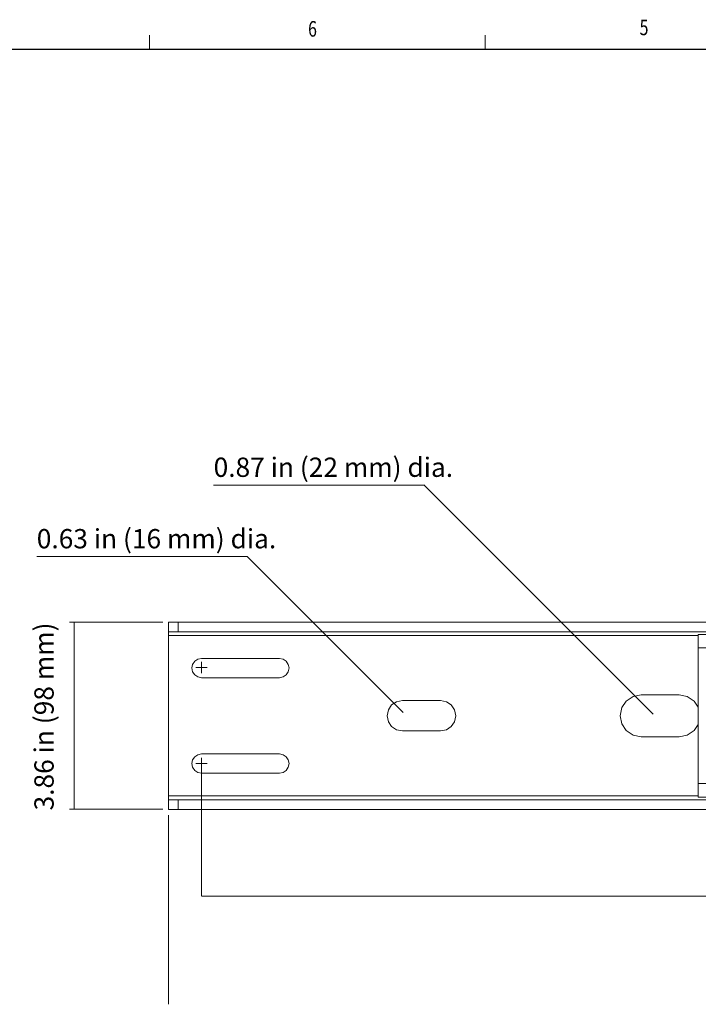
# Model space of a CAD drawing. Units: inches. Extents: x 13 to 29.9, y -11 to -0.1.
# Drawn here: x 16.6 to 20.8, y -6.2 to -0.1 of the extents above; entities that cross this region are included whole.
import ezdxf

# ---------------------------------------------------------------- set-up
doc = ezdxf.new("R2010")
doc.units = ezdxf.units.IN
doc.header["$MEASUREMENT"] = 0
for name, color, linetype, lineweight in [('Dimensions', 7, 'Continuous', 0), ('Drawing', 7, 'Continuous', 0), ('Title Block', 7, 'Continuous', 0)]:
    doc.layers.add(name, color=color, linetype=linetype, lineweight=lineweight)

# ---------------------------------------------------------------- blocks, each defined once
blk = doc.blocks.new('Block_1')
at = {"layer": 'Title Block', "color": 18, "lineweight": 18, "true_color": 0x010101}
for p, q in [((17.4117, -0.3129), (17.4117, -0.227)), ((19.4659, -0.3129), (19.4659, -0.227))]:
    blk.add_line(p, q, dxfattribs=at)
at = {"layer": 'Title Block', "color": 18, "lineweight": 25, "true_color": 0x010101}
blk.add_line((13.3006, -0.3129), (29.7703, -0.3129), dxfattribs=at)
at = {"layer": 'Title Block', "char_height": 0.2, "attachment_point": 7}
for s, insert in [('\\C18;\\c65793;\\FMyriad Pro|b0|i0|c1;\\H0.094973;\\W0.750000;6', (18.3821, -0.2358)), ('\\C18;\\c65793;\\FMyriad Pro|b0|i0|c1;\\H0.094973;\\W0.750000;5', (20.4095, -0.2272))]:
    blk.add_mtext(s, dxfattribs=dict(at, insert=insert))
blk = doc.blocks.new('Block_2')
at = {"layer": 'Drawing', "color": 18, "lineweight": 5, "true_color": 0x000000}
for p, q in [((17.5278, -3.8167), (17.5332, -3.8167)), ((17.5278, -3.8167), (17.5278, -3.8746)), ((17.5278, -3.8167), (17.5278, -3.8746)), ((17.5332, -3.8167), (17.5453, -3.8167)), ((17.5453, -3.8167), (17.5641, -3.8167)), ((17.587, -3.8167), (17.5641, -3.8167)), ((25.4685, -3.8167), (17.587, -3.8167)), ((17.5278, -3.8746), (17.5332, -3.8746)), ((17.5278, -3.8746), (17.5278, -3.8773)), ((17.5278, -3.8746), (17.5278, -3.8773)), ((17.5278, -3.8746), (17.5332, -3.8746)), ((17.5278, -3.8773), (17.5278, -3.8813)), ((17.5278, -3.8773), (17.5278, -3.8813)), ((17.5278, -3.8813), (17.5278, -3.8894)), ((17.5278, -3.8813), (17.5278, -3.8894)), ((17.5278, -3.8988), (17.5278, -3.8894)), ((17.5278, -3.8894), (17.5278, -3.8988)), ((20.7684, -3.8988), (17.5278, -3.8988)), ((17.5278, -4.879), (17.5278, -3.8988)), ((17.5278, -3.8988), (20.7684, -3.8988)), ((17.5278, -3.8988), (17.5278, -4.879)), ((17.5278, -3.8988), (17.5278, -4.879)), ((17.5278, -3.8988), (20.7684, -3.8988)), ((17.5332, -3.8746), (17.5453, -3.8746)), ((17.5453, -3.8746), (17.5641, -3.8746)), ((17.5641, -3.8746), (17.587, -3.8746)), ((17.587, -3.8746), (25.4685, -3.8746)), ((20.7684, -3.8921), (22.2871, -3.8921)), ((20.7684, -3.8921), (22.2871, -3.8921)), ((20.7684, -3.9742), (20.7684, -4.8036)), ((20.7684, -3.9742), (20.7684, -4.8036)), ((17.6718, -4.0967), (17.6759, -4.0752)), ((17.6718, -4.0967), (17.6759, -4.0752)), ((17.6759, -4.0752), (17.6893, -4.055)), ((17.6759, -4.0752), (17.6893, -4.055)), ((17.6893, -4.055), (17.7082, -4.0429)), ((17.6893, -4.055), (17.7082, -4.0429)), ((17.7082, -4.0429), (17.7297, -4.0388)), ((17.7082, -4.0429), (17.7297, -4.0388)), ((17.7082, -4.0429), (17.7297, -4.0388)), ((17.7297, -4.0388), (18.2063, -4.0388)), ((17.7297, -4.0388), (18.2063, -4.0388)), ((17.7297, -4.0388), (18.2063, -4.0388)), ((18.2063, -4.0388), (18.2292, -4.0429)), ((18.2063, -4.0388), (18.2292, -4.0429)), ((18.2292, -4.0429), (18.2481, -4.055)), ((18.2292, -4.0429), (18.2481, -4.055)), ((18.2481, -4.055), (18.2602, -4.0752)), ((18.2481, -4.055), (18.2602, -4.0752)), ((18.2656, -4.0967), (18.2602, -4.0752)), ((18.2602, -4.0752), (18.2656, -4.0967)), ((17.6759, -4.1196), (17.6718, -4.0967)), ((17.6759, -4.1196), (17.6718, -4.0967)), ((17.6893, -4.1385), (17.6759, -4.1196)), ((17.6893, -4.1385), (17.6759, -4.1196)), ((17.6893, -4.1385), (17.7082, -4.1506)), ((17.7082, -4.1506), (17.6893, -4.1385)), ((17.7082, -4.1506), (17.7297, -4.156)), ((17.7297, -4.156), (17.7082, -4.1506)), ((18.2063, -4.156), (18.2292, -4.1506)), ((18.2292, -4.1506), (18.2063, -4.156)), ((18.2292, -4.1506), (18.2063, -4.156)), ((18.2292, -4.1506), (18.2481, -4.1385)), ((18.2481, -4.1385), (18.2292, -4.1506)), ((18.2481, -4.1385), (18.2602, -4.1196)), ((18.2602, -4.1196), (18.2481, -4.1385)), ((18.2602, -4.1196), (18.2656, -4.0967)), ((18.2656, -4.0967), (18.2602, -4.1196)), ((17.7297, -4.156), (18.2063, -4.156)), ((18.2063, -4.156), (17.7297, -4.156)), ((18.2063, -4.156), (17.7297, -4.156)), ((20.3699, -4.2704), (20.3282, -4.2987)), ((20.3282, -4.2987), (20.3699, -4.2704)), ((20.4184, -4.261), (20.3699, -4.2704)), ((20.3699, -4.2704), (20.4184, -4.261)), ((20.3699, -4.2704), (20.4184, -4.261)), ((20.4184, -4.261), (20.6513, -4.261)), ((20.4184, -4.261), (20.6513, -4.261)), ((20.4184, -4.261), (20.6513, -4.261)), ((20.6513, -4.261), (20.7011, -4.2704)), ((20.6513, -4.261), (20.7011, -4.2704)), ((20.7011, -4.2704), (20.7429, -4.2987)), ((20.7011, -4.2704), (20.7429, -4.2987)), ((18.893, -4.3229), (18.8728, -4.3525)), ((18.8728, -4.3525), (18.893, -4.3229)), ((18.9226, -4.3027), (18.893, -4.3229)), ((18.893, -4.3229), (18.9226, -4.3027)), ((18.9589, -4.296), (18.9226, -4.3027)), ((18.9226, -4.3027), (18.9589, -4.296)), ((18.9226, -4.3027), (18.9589, -4.296)), ((19.1919, -4.296), (18.9589, -4.296)), ((18.9589, -4.296), (19.1919, -4.296)), ((18.9589, -4.296), (19.1919, -4.296)), ((19.2282, -4.3027), (19.1919, -4.296)), ((19.1919, -4.296), (19.2282, -4.3027)), ((19.2578, -4.3229), (19.2282, -4.3027)), ((19.2282, -4.3027), (19.2578, -4.3229)), ((19.278, -4.3525), (19.2578, -4.3229)), ((19.2578, -4.3229), (19.278, -4.3525)), ((20.3282, -4.2987), (20.2999, -4.3391)), ((20.2999, -4.3391), (20.3282, -4.2987)), ((20.7684, -4.3364), (20.7429, -4.2987)), ((20.7429, -4.2987), (20.7684, -4.3364)), ((20.7429, -4.2987), (20.7684, -4.3364)), ((20.7684, -4.3364), (20.7429, -4.2987)), ((18.8728, -4.3525), (18.8647, -4.3889)), ((18.8647, -4.3889), (18.8728, -4.3525)), ((18.8647, -4.3889), (18.8728, -4.4252)), ((18.8728, -4.4252), (18.8647, -4.3889)), ((19.2861, -4.3889), (19.278, -4.3525)), ((19.278, -4.3525), (19.2861, -4.3889)), ((19.278, -4.4252), (19.2861, -4.3889)), ((19.2861, -4.3889), (19.278, -4.4252)), ((20.2999, -4.3391), (20.2905, -4.3889)), ((20.2905, -4.3889), (20.2999, -4.3391)), ((20.2905, -4.3889), (20.2999, -4.4387)), ((20.2999, -4.4387), (20.2905, -4.3889)), ((18.8728, -4.4252), (18.893, -4.4549)), ((18.893, -4.4549), (18.8728, -4.4252)), ((18.893, -4.4549), (18.9226, -4.4751)), ((18.9226, -4.4751), (18.893, -4.4549)), ((19.2282, -4.4751), (19.2578, -4.4549)), ((19.2578, -4.4549), (19.2282, -4.4751)), ((19.2578, -4.4549), (19.278, -4.4252)), ((19.278, -4.4252), (19.2578, -4.4549)), ((20.2999, -4.4387), (20.3282, -4.4791)), ((20.3282, -4.4791), (20.2999, -4.4387)), ((20.7429, -4.4791), (20.7684, -4.4414)), ((20.7684, -4.4414), (20.7429, -4.4791)), ((18.9226, -4.4751), (18.9589, -4.4818)), ((18.9589, -4.4818), (18.9226, -4.4751)), ((18.9589, -4.4818), (19.1919, -4.4818)), ((19.1919, -4.4818), (18.9589, -4.4818)), ((19.1919, -4.4818), (18.9589, -4.4818)), ((19.1919, -4.4818), (19.2282, -4.4751)), ((19.2282, -4.4751), (19.1919, -4.4818)), ((19.2282, -4.4751), (19.1919, -4.4818)), ((20.3282, -4.4791), (20.3699, -4.5074)), ((20.3699, -4.5074), (20.3282, -4.4791)), ((20.3699, -4.5074), (20.4184, -4.5168)), ((20.4184, -4.5168), (20.3699, -4.5074)), ((20.6513, -4.5168), (20.7011, -4.5074)), ((20.7011, -4.5074), (20.6513, -4.5168)), ((20.7011, -4.5074), (20.6513, -4.5168)), ((20.7011, -4.5074), (20.7429, -4.4791)), ((20.7429, -4.4791), (20.7011, -4.5074)), ((20.4184, -4.5168), (20.6513, -4.5168)), ((20.6513, -4.5168), (20.4184, -4.5168)), ((20.6513, -4.5168), (20.4184, -4.5168)), ((17.7082, -4.6272), (17.6893, -4.6393)), ((17.6893, -4.6393), (17.7082, -4.6272)), ((17.7297, -4.6218), (17.7082, -4.6272)), ((17.7082, -4.6272), (17.7297, -4.6218)), ((17.7082, -4.6272), (17.7297, -4.6218)), ((18.2063, -4.6218), (17.7297, -4.6218)), ((17.7297, -4.6218), (18.2063, -4.6218)), ((17.7297, -4.6218), (18.2063, -4.6218)), ((18.2292, -4.6272), (18.2063, -4.6218)), ((18.2063, -4.6218), (18.2292, -4.6272)), ((18.2481, -4.6393), (18.2292, -4.6272)), ((18.2292, -4.6272), (18.2481, -4.6393)), ((17.6759, -4.6582), (17.6718, -4.681)), ((17.6718, -4.681), (17.6759, -4.6582)), ((17.6718, -4.681), (17.6759, -4.7026)), ((17.6759, -4.7026), (17.6718, -4.681)), ((17.6893, -4.6393), (17.6759, -4.6582)), ((17.6759, -4.6582), (17.6893, -4.6393)), ((18.2602, -4.6582), (18.2481, -4.6393)), ((18.2481, -4.6393), (18.2602, -4.6582)), ((18.2656, -4.681), (18.2602, -4.6582)), ((18.2602, -4.6582), (18.2656, -4.681)), ((18.2602, -4.7026), (18.2656, -4.681)), ((18.2656, -4.681), (18.2602, -4.7026)), ((17.6759, -4.7026), (17.6893, -4.7228)), ((17.6893, -4.7228), (17.6759, -4.7026)), ((17.6893, -4.7228), (17.7082, -4.7349)), ((17.7082, -4.7349), (17.6893, -4.7228)), ((17.7082, -4.7349), (17.7297, -4.7389)), ((17.7297, -4.7389), (17.7082, -4.7349)), ((17.7297, -4.7389), (18.2063, -4.7389)), ((18.2063, -4.7389), (17.7297, -4.7389)), ((18.2063, -4.7389), (17.7297, -4.7389)), ((18.2063, -4.7389), (18.2292, -4.7349)), ((18.2292, -4.7349), (18.2063, -4.7389)), ((18.2292, -4.7349), (18.2063, -4.7389)), ((18.2292, -4.7349), (18.2481, -4.7228)), ((18.2481, -4.7228), (18.2292, -4.7349)), ((18.2481, -4.7228), (18.2602, -4.7026)), ((18.2602, -4.7026), (18.2481, -4.7228)), ((20.7684, -4.8197), (20.7684, -4.8036)), ((20.7684, -4.8345), (20.7684, -4.8197)), ((20.7684, -4.8197), (20.7684, -4.8345)), ((20.7684, -4.8345), (20.7684, -4.8493)), ((20.7684, -4.8345), (20.7684, -4.8493)), ((20.7684, -4.8493), (20.7684, -4.8615)), ((20.7684, -4.8709), (20.7684, -4.8615)), ((20.7684, -4.879), (20.7684, -4.8709)), ((17.5278, -4.879), (20.7684, -4.879)), ((17.5278, -4.8884), (17.5278, -4.879)), ((20.7684, -4.879), (17.5278, -4.879)), ((17.5278, -4.879), (17.5278, -4.8884)), ((17.5278, -4.8965), (17.5278, -4.8884)), ((17.5278, -4.8884), (17.5278, -4.8965)), ((17.5278, -4.9005), (17.5278, -4.8965)), ((17.5278, -4.8965), (17.5278, -4.9005)), ((17.5278, -4.9032), (17.5278, -4.9005)), ((17.5278, -4.9005), (17.5278, -4.9032)), ((17.5278, -4.9032), (17.5278, -4.9611)), ((17.5332, -4.9032), (17.5278, -4.9032)), ((17.5278, -4.9032), (17.5278, -4.9611)), ((17.5453, -4.9032), (17.5332, -4.9032)), ((17.5641, -4.9032), (17.5453, -4.9032)), ((17.587, -4.9032), (17.5641, -4.9032)), ((25.4685, -4.9032), (17.587, -4.9032)), ((20.7684, -4.883), (20.7684, -4.879)), ((20.7684, -4.8857), (20.7684, -4.883)), ((22.2871, -4.8857), (20.7684, -4.8857)), ((22.2871, -4.8857), (20.7684, -4.8857)), ((17.5332, -4.9611), (17.5278, -4.9611)), ((17.5332, -4.9611), (17.5453, -4.9611)), ((17.5453, -4.9611), (17.5641, -4.9611)), ((17.5641, -4.9611), (17.587, -4.9611)), ((17.587, -4.9611), (25.4685, -4.9611))]:
    blk.add_line(p, q, dxfattribs=at)
for points in [[(17.587, -3.8167), (17.587, -3.8746), (17.5641, -3.8746), (17.5453, -3.8746), (17.5332, -3.8746), (17.5278, -3.8746), (17.5278, -3.8167), (17.5332, -3.8167), (17.5453, -3.8167), (17.5641, -3.8167), (17.587, -3.8167)], [(17.5278, -3.8167), (17.5332, -3.8167), (17.5453, -3.8167), (17.5641, -3.8167)], [(17.587, -3.8167), (17.587, -3.8746), (17.5641, -3.8746), (17.5453, -3.8746), (17.5332, -3.8746), (17.5278, -3.8746), (17.5278, -3.8167), (17.5332, -3.8167), (17.5453, -3.8167), (17.5641, -3.8167), (17.587, -3.8167)], [(25.5224, -3.8167), (25.5103, -3.8167), (25.4914, -3.8167), (25.4685, -3.8167), (17.587, -3.8167), (17.5641, -3.8167)], [(17.587, -3.8167), (25.4685, -3.8167), (25.4685, -3.8746), (17.587, -3.8746), (17.587, -3.8167)], [(17.587, -3.8167), (25.4685, -3.8167), (25.4685, -3.8746), (17.587, -3.8746), (17.587, -3.8167)], [(17.5278, -3.8746), (17.5278, -3.8773), (17.5278, -3.8813), (17.5278, -3.8894), (17.5278, -3.8988)], [(17.5278, -3.8746), (17.5278, -3.8773), (17.5278, -3.8813), (17.5278, -3.8894)], [(20.7684, -3.8988), (17.5278, -3.8988), (17.5278, -3.8894)], [(20.7684, -4.879), (17.5278, -4.879), (17.5278, -3.8988)], [(17.5332, -3.8746), (17.5453, -3.8746), (17.5641, -3.8746), (17.587, -3.8746), (25.4685, -3.8746), (25.4914, -3.8746), (25.5103, -3.8746), (25.5224, -3.8746), (25.5278, -3.8746)], [(22.2871, -3.9581), (22.2871, -3.9742), (20.7684, -3.9742), (20.7684, -3.9581), (20.7684, -3.9432), (20.7684, -3.9284), (20.7684, -3.9163), (20.7684, -3.9069), (20.7684, -3.8988), (20.7684, -3.8948), (20.7684, -3.8921), (22.2871, -3.8921)], [(20.7684, -3.8921), (20.7684, -3.8948), (20.7684, -3.8988), (20.7684, -3.9069), (20.7684, -3.9163)], [(22.2871, -3.9581), (22.2871, -3.9742), (20.7684, -3.9742), (20.7684, -3.9581), (20.7684, -3.9432), (20.7684, -3.9284), (20.7684, -3.9163), (20.7684, -3.9069), (20.7684, -3.8988), (20.7684, -3.8948), (20.7684, -3.8921), (22.2871, -3.8921)], [(20.7684, -3.9432), (20.7684, -3.9284), (20.7684, -3.9163)], [(20.7684, -3.9432), (20.7684, -3.9581), (20.7684, -3.9742)], [(22.2871, -3.9742), (20.7684, -3.9742), (20.7684, -4.8036), (22.2871, -4.8036), (22.2871, -3.9742)], [(17.6893, -4.1385), (17.6759, -4.1196), (17.6718, -4.0967), (17.6759, -4.0752), (17.6893, -4.055)], [(17.6893, -4.1385), (17.6759, -4.1196), (17.6718, -4.0967), (17.6759, -4.0752)], [(17.6759, -4.0752), (17.6893, -4.055), (17.7082, -4.0429)], [(17.6893, -4.055), (17.7082, -4.0429), (17.7297, -4.0388), (18.2063, -4.0388), (18.2292, -4.0429), (18.2481, -4.055), (18.2602, -4.0752)], [(18.2063, -4.0388), (18.2292, -4.0429), (18.2481, -4.055)], [(18.2063, -4.156), (18.2292, -4.1506), (18.2481, -4.1385), (18.2602, -4.1196), (18.2656, -4.0967), (18.2602, -4.0752)], [(18.2481, -4.055), (18.2602, -4.0752), (18.2656, -4.0967), (18.2602, -4.1196)], [(17.7297, -4.156), (17.7082, -4.1506), (17.6893, -4.1385)], [(17.6893, -4.1385), (17.7082, -4.1506), (17.7297, -4.156), (18.2063, -4.156)], [(18.2602, -4.1196), (18.2481, -4.1385), (18.2292, -4.1506)], [(20.4184, -4.261), (20.3699, -4.2704), (20.3282, -4.2987), (20.2999, -4.3391)], [(20.2999, -4.3391), (20.3282, -4.2987), (20.3699, -4.2704)], [(20.4184, -4.261), (20.6513, -4.261), (20.7011, -4.2704), (20.7429, -4.2987)], [(20.6513, -4.261), (20.7011, -4.2704), (20.7429, -4.2987)], [(18.9226, -4.3027), (18.893, -4.3229), (18.8728, -4.3525), (18.8647, -4.3889), (18.8728, -4.4252), (18.893, -4.4549), (18.9226, -4.4751), (18.9589, -4.4818), (19.1919, -4.4818), (19.2282, -4.4751), (19.2578, -4.4549)], [(18.8728, -4.3525), (18.893, -4.3229), (18.9226, -4.3027)], [(19.1919, -4.296), (18.9589, -4.296), (18.9226, -4.3027)], [(19.1919, -4.296), (19.2282, -4.3027), (19.2578, -4.3229)], [(19.2578, -4.3229), (19.2282, -4.3027), (19.1919, -4.296)], [(19.2578, -4.3229), (19.278, -4.3525), (19.2861, -4.3889), (19.278, -4.4252)], [(19.2578, -4.4549), (19.278, -4.4252), (19.2861, -4.3889), (19.278, -4.3525), (19.2578, -4.3229)], [(18.893, -4.4549), (18.8728, -4.4252), (18.8647, -4.3889), (18.8728, -4.3525)], [(20.3282, -4.4791), (20.2999, -4.4387), (20.2905, -4.3889), (20.2999, -4.3391)], [(20.2999, -4.3391), (20.2905, -4.3889), (20.2999, -4.4387), (20.3282, -4.4791), (20.3699, -4.5074), (20.4184, -4.5168), (20.6513, -4.5168), (20.7011, -4.5074), (20.7429, -4.4791), (20.7684, -4.4414)], [(18.9589, -4.4818), (18.9226, -4.4751), (18.893, -4.4549)], [(19.278, -4.4252), (19.2578, -4.4549), (19.2282, -4.4751)], [(20.7684, -4.4414), (20.7429, -4.4791), (20.7011, -4.5074)], [(20.4184, -4.5168), (20.3699, -4.5074), (20.3282, -4.4791)], [(17.6759, -4.6582), (17.6893, -4.6393), (17.7082, -4.6272)], [(18.2602, -4.6582), (18.2481, -4.6393), (18.2292, -4.6272), (18.2063, -4.6218), (17.7297, -4.6218), (17.7082, -4.6272), (17.6893, -4.6393)], [(18.2063, -4.6218), (18.2292, -4.6272), (18.2481, -4.6393)], [(17.6893, -4.6393), (17.6759, -4.6582), (17.6718, -4.681), (17.6759, -4.7026), (17.6893, -4.7228), (17.7082, -4.7349), (17.7297, -4.7389), (18.2063, -4.7389), (18.2292, -4.7349), (18.2481, -4.7228)], [(17.6893, -4.7228), (17.6759, -4.7026), (17.6718, -4.681), (17.6759, -4.6582)], [(18.2481, -4.6393), (18.2602, -4.6582), (18.2656, -4.681), (18.2602, -4.7026)], [(18.2481, -4.7228), (18.2602, -4.7026), (18.2656, -4.681), (18.2602, -4.6582)], [(17.7297, -4.7389), (17.7082, -4.7349), (17.6893, -4.7228)], [(18.2602, -4.7026), (18.2481, -4.7228), (18.2292, -4.7349)], [(20.7684, -4.8345), (20.7684, -4.8197), (20.7684, -4.8036)], [(20.7684, -4.8197), (20.7684, -4.8036), (22.2871, -4.8036), (22.2871, -4.8197), (22.2871, -4.8345), (22.2871, -4.8493), (22.2871, -4.8615), (22.2871, -4.8709), (22.2871, -4.879), (22.2871, -4.883), (22.2871, -4.8857), (20.7684, -4.8857)], [(20.7684, -4.8345), (20.7684, -4.8493), (20.7684, -4.8615)], [(20.7684, -4.879), (20.7684, -4.8709), (20.7684, -4.8615), (20.7684, -4.8493)], [(20.7684, -4.8857), (20.7684, -4.883), (20.7684, -4.879), (20.7684, -4.8709), (20.7684, -4.8615)], [(17.5278, -4.879), (17.5278, -4.8884), (17.5278, -4.8965)], [(17.5278, -4.8884), (17.5278, -4.879), (20.7684, -4.879)], [(17.5278, -4.9032), (17.5278, -4.9005), (17.5278, -4.8965), (17.5278, -4.8884)], [(17.5278, -4.8965), (17.5278, -4.9005), (17.5278, -4.9032)], [(17.5332, -4.9611), (17.5278, -4.9611), (17.5278, -4.9032), (17.5332, -4.9032), (17.5453, -4.9032), (17.5641, -4.9032), (17.587, -4.9032), (17.587, -4.9611), (17.5641, -4.9611), (17.5453, -4.9611), (17.5332, -4.9611)], [(25.5224, -4.9032), (25.5103, -4.9032), (25.4914, -4.9032), (25.4685, -4.9032), (17.587, -4.9032), (17.5641, -4.9032), (17.5453, -4.9032), (17.5332, -4.9032), (17.5278, -4.9032)], [(17.5332, -4.9611), (17.5278, -4.9611), (17.5278, -4.9032), (17.5332, -4.9032), (17.5453, -4.9032), (17.5641, -4.9032), (17.587, -4.9032), (17.587, -4.9611), (17.5641, -4.9611), (17.5453, -4.9611), (17.5332, -4.9611), (17.5278, -4.9611)], [(25.4685, -4.9611), (17.587, -4.9611), (17.587, -4.9032), (25.4685, -4.9032), (25.4685, -4.9611)], [(25.4685, -4.9611), (17.587, -4.9611), (17.587, -4.9032), (25.4685, -4.9032), (25.4685, -4.9611)], [(20.7684, -4.879), (20.7684, -4.883), (20.7684, -4.8857)], [(17.5332, -4.9611), (17.5453, -4.9611), (17.5641, -4.9611), (17.587, -4.9611), (25.4685, -4.9611), (25.4914, -4.9611)]]:
    blk.add_lwpolyline(points, dxfattribs=at)
blk = doc.blocks.new('Block_6')
at = {"layer": 'Dimensions', "color": 18, "lineweight": 18, "true_color": 0x000000}
for p, q in [((17.6948, -4.6809), (17.7647, -4.6809)), ((17.7297, -4.646), (17.7297, -4.7159))]:
    blk.add_line(p, q, dxfattribs=at)
blk = doc.blocks.new('Block_7')
at = {"layer": 'Dimensions', "color": 18, "lineweight": 18, "true_color": 0x000000}
for p, q in [((17.6948, -4.0937), (17.7647, -4.0937)), ((17.7297, -4.0587), (17.7297, -4.1286))]:
    blk.add_line(p, q, dxfattribs=at)

msp = doc.modelspace()

# ---------------------------------------------------------------- linework, layer by layer
at = {"layer": 'Dimensions', "color": 18, "lineweight": 18, "true_color": 0x000000}
for p, q in [((19.0933, -2.9777), (17.8043, -2.9777)), ((20.4919, -4.3789), (19.0902, -2.9772)), ((18.0118, -3.4147), (16.7227, -3.4147)), ((18.9639, -4.3694), (18.0086, -3.4141)), ((17.4945, -3.8172), (16.922, -3.8172)), ((16.9521, -4.9606), (16.9521, -3.8172)), ((17.7297, -5.4914), (17.7297, -4.715)), ((17.4945, -4.9606), (16.922, -4.9606)), ((17.5278, -6.1533), (17.5278, -4.9973)), ((25.3237, -5.4914), (17.7319, -5.4914))]:
    msp.add_line(p, q, dxfattribs=at)

# ---------------------------------------------------------------- block references
at = {"layer": 'Dimensions'}
for name in ['Block_7', 'Block_6']:
    msp.add_blockref(name, (0, 0), dxfattribs=at)
at = {"layer": 'Drawing'}
msp.add_blockref('Block_2', (0, 0), dxfattribs=at)
at = {"layer": 'Title Block'}
msp.add_blockref('Block_1', (0, 0), dxfattribs=at)

# ---------------------------------------------------------------- texts
at = {"layer": 'Dimensions', "char_height": 0.2, "attachment_point": 7}
for s, insert in [('\\C250;\\c2105123;\\FMyriad Pro|b0|i0|c1;\\H0.118000;\\W1.000000;0.87 in (22 mm) dia.', (17.8043, -2.928)), ('\\C250;\\c2105123;\\FMyriad Pro|b0|i0|c1;\\H0.118000;\\W1.000000;0.63 in (16 mm) dia.', (16.7227, -3.365))]:
    msp.add_mtext(s, dxfattribs=dict(at, insert=insert))
at = {"layer": 'Dimensions', "insert": (16.8261, -4.9677), "char_height": 0.2, "attachment_point": 7, "rotation": 90}
msp.add_mtext('\\C250;\\c2105123;\\FMyriad Pro|b0|i0|c1;\\H0.118000;\\W1.000000;3.86 in (98 mm)', dxfattribs=at)

doc.saveas('drawing.dxf')
